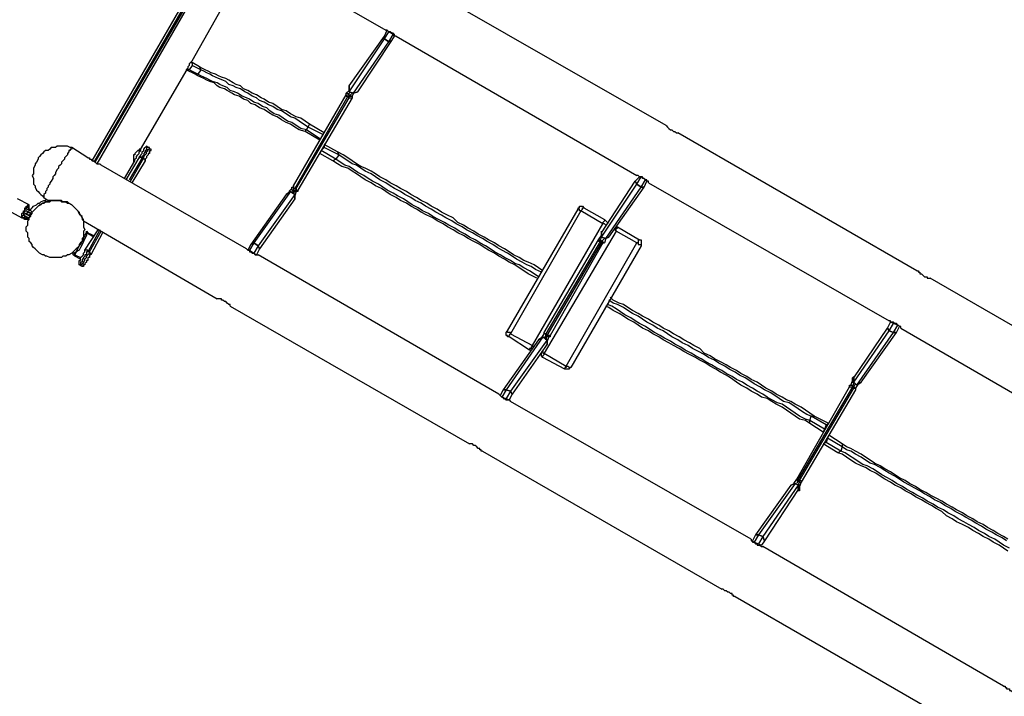
# Model space of a CAD drawing. Units: inches. Extents: x 87 to 341, y 17 to 273.
# Drawn here: x 188 to 212, y 137 to 153 of the extents above; entities that cross this region are included whole.
import ezdxf

# ---------------------------------------------------------------- set-up
doc = ezdxf.new("R2010")
doc.units = ezdxf.units.IN
doc.header["$MEASUREMENT"] = 0
doc.layers.add('Ebene 1', color=7, linetype='Continuous')

msp = doc.modelspace()

# ---------------------------------------------------------------- linework, layer by layer
at = {"layer": 'Ebene 1', "color": 7, "lineweight": 25, "true_color": 0xffffff}
for points in [[(189.653, 149.719), (192.793, 155.152)], [(192.828, 155.116), (189.689, 149.684)], [(189.724, 149.684), (192.864, 155.081)], [(192.899, 155.081), (189.759, 149.648)], [(192.969, 155.011), (196.709, 152.859)], [(192.052, 152.118), (193.146, 154.058)], [(203.447, 150.565), (197.661, 153.882)], [(195.827, 151.518), (196.674, 152.717)], [(196.674, 152.717), (196.744, 152.859)], [(196.674, 152.647), (196.779, 152.823)], [(196.674, 152.647), (196.674, 152.717)], [(196.674, 152.717), (196.674, 152.647)], [(196.956, 152.717), (196.956, 152.717), (196.921, 152.717), (196.921, 152.753), (196.885, 152.788), (196.85, 152.788), (196.815, 152.823), (196.779, 152.823), (196.744, 152.859), (196.709, 152.859)], [(196.779, 152.823), (196.744, 152.859)], [(196.885, 152.753), (196.779, 152.823)], [(196.779, 152.576), (196.885, 152.753)], [(196.85, 152.612), (196.921, 152.717)], [(196.921, 152.717), (196.885, 152.753)], [(196.956, 152.717), (202.741, 149.366)], [(195.827, 151.377), (196.674, 152.647)], [(195.933, 151.342), (196.779, 152.576)], [(196.039, 151.377), (196.85, 152.612)], [(196.779, 152.576), (196.674, 152.647)], [(196.674, 152.647), (196.779, 152.576)], [(196.85, 152.612), (196.779, 152.576)], [(196.779, 152.576), (196.85, 152.612)], [(192.052, 152.118), (192.052, 152.118), (192.017, 152.083), (191.982, 152.047), (191.982, 152.012), (191.946, 151.977), (191.946, 151.941), (191.911, 151.906), (191.911, 151.871)], [(192.052, 152.012), (191.982, 151.906)], [(192.017, 152.083), (192.052, 152.083)], [(192.229, 151.977), (192.052, 152.083)], [(192.052, 152.083), (192.052, 152.012)], [(192.264, 151.906), (192.052, 152.012)], [(192.229, 151.977), (192.264, 151.906)], [(194.874, 150.601), (194.769, 150.671), (194.663, 150.742), (194.557, 150.777), (194.416, 150.848), (194.31, 150.918), (194.204, 150.954), (194.098, 151.024), (193.992, 151.095), (193.887, 151.13), (193.781, 151.201), (193.71, 151.236), (193.604, 151.306), (193.499, 151.342), (193.393, 151.412), (193.287, 151.447), (193.216, 151.518), (193.111, 151.553), (193.04, 151.589), (192.934, 151.659), (192.864, 151.694), (192.758, 151.73), (192.687, 151.765), (192.617, 151.8), (192.511, 151.836), (192.44, 151.871), (192.37, 151.906), (192.299, 151.941), (192.229, 151.977)], [(192.229, 151.977), (192.264, 151.906)], [(190.782, 149.931), (191.911, 151.871)], [(192.123, 151.8), (191.911, 151.906)], [(191.911, 151.906), (191.911, 151.906)], [(191.982, 151.906), (191.911, 151.906)], [(192.193, 151.8), (191.982, 151.906)], [(192.193, 151.8), (192.123, 151.8)], [(194.769, 150.424), (194.628, 150.46), (194.522, 150.53), (194.416, 150.601), (194.31, 150.636), (194.204, 150.707), (194.098, 150.777), (193.992, 150.812), (193.887, 150.883), (193.781, 150.954), (193.675, 150.989), (193.569, 151.06), (193.463, 151.095), (193.393, 151.165), (193.287, 151.201), (193.181, 151.271), (193.075, 151.306), (193.005, 151.342), (192.899, 151.412), (192.828, 151.447), (192.722, 151.483), (192.652, 151.518), (192.581, 151.589), (192.476, 151.624), (192.405, 151.659), (192.335, 151.694), (192.264, 151.73), (192.193, 151.765), (192.123, 151.8)], [(192.193, 151.8), (192.123, 151.8)], [(192.264, 151.906), (192.193, 151.8)], [(192.264, 151.906), (192.193, 151.8)], [(194.804, 150.46), (194.663, 150.495), (194.557, 150.565), (194.451, 150.636), (194.345, 150.671), (194.239, 150.742), (194.134, 150.812), (194.028, 150.848), (193.922, 150.918), (193.851, 150.989), (193.746, 151.024), (193.64, 151.095), (193.534, 151.13), (193.428, 151.201), (193.358, 151.236), (193.252, 151.271), (193.146, 151.342), (193.075, 151.377), (192.969, 151.412), (192.899, 151.483), (192.793, 151.518), (192.722, 151.553), (192.652, 151.589), (192.546, 151.624), (192.476, 151.659), (192.405, 151.694), (192.335, 151.73), (192.264, 151.765), (192.193, 151.8)], [(194.839, 150.53), (194.733, 150.601), (194.628, 150.671), (194.522, 150.742), (194.416, 150.777), (194.31, 150.848), (194.204, 150.918), (194.098, 150.954), (193.992, 151.024), (193.887, 151.06), (193.781, 151.13), (193.675, 151.165), (193.604, 151.236), (193.499, 151.271), (193.393, 151.342), (193.322, 151.377), (193.216, 151.447), (193.111, 151.483), (193.04, 151.518), (192.934, 151.553), (192.864, 151.624), (192.793, 151.659), (192.687, 151.694), (192.617, 151.73), (192.546, 151.765), (192.476, 151.8), (192.405, 151.836), (192.335, 151.871), (192.264, 151.906)], [(195.827, 151.377), (195.827, 151.518)], [(195.827, 151.518), (195.827, 151.518)], [(195.827, 151.518), (195.827, 151.518)], [(195.827, 151.412), (195.827, 151.518)], [(195.827, 151.518), (195.827, 151.377)], [(194.486, 149.119), (195.756, 151.306)], [(195.792, 151.271), (194.522, 149.049)], [(195.756, 151.342), (195.827, 151.412)], [(195.756, 151.306), (195.756, 151.306), (195.756, 151.342)], [(195.756, 151.342), (195.756, 151.342), (195.792, 151.342), (195.792, 151.306)], [(195.756, 151.306), (195.756, 151.306), (195.756, 151.271), (195.792, 151.271)], [(195.862, 151.377), (195.792, 151.306)], [(195.792, 151.306), (195.792, 151.306), (195.792, 151.271)], [(195.792, 151.306), (195.862, 151.306)], [(195.827, 151.236), (195.792, 151.271)], [(195.827, 151.412), (195.827, 151.377)], [(195.933, 151.342), (195.827, 151.377)], [(195.827, 151.377), (195.933, 151.342)], [(195.827, 151.236), (195.827, 151.236), (195.827, 151.271), (195.862, 151.271), (195.862, 151.306)], [(195.862, 151.306), (195.897, 151.342)], [(195.862, 151.306), (195.862, 151.271), (195.897, 151.271)], [(195.933, 151.342), (195.897, 151.271)], [(195.897, 151.271), (195.897, 151.271), (195.897, 151.236)], [(196.039, 151.377), (195.933, 151.342)], [(195.933, 151.342), (196.039, 151.377)], [(194.557, 149.049), (195.827, 151.236)], [(195.897, 151.236), (194.592, 149.013)], [(195.827, 151.236), (195.827, 151.236), (195.862, 151.236), (195.897, 151.236)], [(194.839, 150.53), (194.874, 150.601)], [(194.839, 150.53), (194.874, 150.601)], [(195.227, 150.389), (194.874, 150.601)], [(203.447, 150.565), (203.447, 150.565), (203.482, 150.53), (203.517, 150.495), (203.553, 150.46), (203.588, 150.46), (203.623, 150.424), (203.659, 150.424), (203.694, 150.389), (203.729, 150.389)], [(194.769, 150.424), (194.804, 150.46)], [(194.769, 150.424), (194.804, 150.46)], [(195.121, 150.213), (194.769, 150.424)], [(194.804, 150.46), (194.839, 150.53)], [(195.121, 150.248), (194.804, 150.46)], [(195.192, 150.354), (194.839, 150.53)], [(209.479, 147.073), (203.729, 150.389)], [(195.545, 149.931), (195.227, 150.107)], [(195.227, 150.107), (195.227, 150.036)], [(189.16, 150.036), (189.124, 150.036), (189.054, 150.072), (189.018, 150.072), (188.983, 150.072), (188.912, 150.072), (188.877, 150.072), (188.807, 150.072), (188.771, 150.036), (188.736, 150.036), (188.665, 150.036), (188.63, 150.001), (188.595, 149.966), (188.524, 149.966), (188.489, 149.931), (188.454, 149.895), (188.419, 149.86), (188.383, 149.825), (188.348, 149.789), (188.348, 149.754), (188.313, 149.684), (188.278, 149.648), (188.278, 149.613), (188.242, 149.542), (188.242, 149.507), (188.242, 149.472), (188.242, 149.401), (188.207, 149.366), (188.242, 149.296), (188.242, 149.26), (188.242, 149.225), (188.242, 149.154), (188.278, 149.119), (188.278, 149.084), (188.313, 149.013), (188.348, 148.978), (188.383, 148.943), (188.419, 148.908), (188.454, 148.872), (188.489, 148.837)], [(189.16, 150.036), (189.16, 150.036), (189.16, 150.001), (189.124, 150.001), (189.124, 149.966), (189.089, 149.966), (189.089, 149.931), (189.054, 149.895), (189.054, 149.86), (189.018, 149.825), (188.983, 149.789), (188.983, 149.754), (188.948, 149.719), (188.912, 149.684), (188.912, 149.648), (188.877, 149.613), (188.842, 149.578), (188.842, 149.542), (188.807, 149.507), (188.771, 149.437), (188.771, 149.401), (188.736, 149.366), (188.701, 149.331), (188.701, 149.296), (188.665, 149.225), (188.63, 149.19), (188.63, 149.154), (188.595, 149.119), (188.595, 149.084), (188.56, 149.049), (188.56, 149.013), (188.524, 148.978), (188.524, 148.943), (188.489, 148.908), (188.489, 148.872), (188.489, 148.837)], [(189.547, 149.789), (189.16, 150.036)], [(190.817, 150.001), (190.817, 150.001), (190.782, 150.001), (190.782, 149.966), (190.747, 149.966), (190.712, 149.931), (190.676, 149.895), (190.676, 149.86), (190.641, 149.86), (190.641, 149.825), (190.641, 149.789), (190.641, 149.754), (190.641, 149.719), (190.641, 149.684), (190.676, 149.719), (190.676, 149.754), (190.712, 149.789), (190.712, 149.825), (190.747, 149.86), (190.782, 149.895), (190.782, 149.931), (190.817, 149.966), (190.817, 150.001)], [(190.782, 149.789), (190.817, 149.825), (190.817, 149.86), (190.853, 149.895), (190.853, 149.931), (190.888, 149.966), (190.888, 150.001), (190.923, 150.036)], [(190.994, 150.036), (190.994, 150.036), (190.959, 150.036), (190.959, 150.001), (190.959, 149.966), (190.923, 149.966), (190.923, 149.931), (190.888, 149.895), (190.888, 149.86), (190.853, 149.825), (190.853, 149.789)], [(190.888, 149.789), (190.888, 149.825), (190.923, 149.86), (190.959, 149.895), (190.959, 149.931), (190.994, 149.966), (190.994, 150.001), (191.029, 150.001), (191.029, 150.036)], [(190.994, 150.036), (190.959, 150.072), (190.923, 150.036)], [(191.029, 149.966), (191.029, 149.966), (191.029, 149.931), (191.029, 149.895), (190.994, 149.895), (190.994, 149.86), (190.959, 149.825), (190.959, 149.789), (190.923, 149.754), (190.923, 149.719)], [(191.029, 150.036), (190.994, 150.036)], [(191.029, 149.966), (191.064, 149.966), (191.064, 150.001), (191.029, 150.001), (191.029, 150.036)], [(195.157, 149.966), (195.121, 149.895)], [(195.439, 149.719), (195.121, 149.895)], [(195.227, 150.036), (195.157, 149.966)], [(195.51, 149.754), (195.157, 149.966)], [(195.58, 149.86), (195.227, 150.036)], [(195.58, 149.86), (195.51, 149.754)], [(195.58, 149.86), (195.51, 149.754)], [(195.545, 149.931), (195.58, 149.86)], [(195.545, 149.931), (195.58, 149.86)], [(200.484, 147.073), (200.378, 147.143), (200.272, 147.214), (200.131, 147.285), (200.025, 147.32), (199.919, 147.39), (199.778, 147.461), (199.672, 147.532), (199.566, 147.602), (199.425, 147.673), (199.319, 147.743), (199.178, 147.814), (199.072, 147.885), (198.931, 147.955), (198.826, 148.025), (198.685, 148.096), (198.579, 148.167), (198.437, 148.237), (198.332, 148.343), (198.19, 148.414), (198.049, 148.484), (197.944, 148.555), (197.803, 148.625), (197.697, 148.696), (197.556, 148.766), (197.45, 148.837), (197.309, 148.908), (197.203, 148.978), (197.062, 149.049), (196.956, 149.119), (196.815, 149.19), (196.709, 149.26), (196.568, 149.331), (196.462, 149.401), (196.356, 149.472), (196.215, 149.542), (196.109, 149.578), (196.003, 149.648), (195.897, 149.719), (195.792, 149.789), (195.686, 149.86), (195.545, 149.931)], [(200.448, 147.038), (200.448, 147.038), (200.307, 147.108), (200.201, 147.179), (200.096, 147.214), (199.99, 147.285), (199.849, 147.355), (199.743, 147.426), (199.637, 147.496), (199.496, 147.567), (199.39, 147.637), (199.284, 147.708), (199.143, 147.779), (199.037, 147.849), (198.896, 147.92), (198.79, 147.99), (198.649, 148.061), (198.543, 148.132), (198.402, 148.202), (198.296, 148.272), (198.155, 148.343), (198.049, 148.414), (197.908, 148.484), (197.803, 148.555), (197.661, 148.625), (197.556, 148.696), (197.414, 148.766), (197.309, 148.837), (197.167, 148.908), (197.062, 148.978), (196.921, 149.049), (196.815, 149.119), (196.709, 149.19), (196.568, 149.26), (196.462, 149.331), (196.356, 149.401), (196.215, 149.472), (196.109, 149.542), (196.003, 149.613), (195.897, 149.648), (195.792, 149.719), (195.686, 149.789), (195.58, 149.86)], [(189.547, 149.789), (189.547, 149.789), (189.583, 149.789), (189.583, 149.754), (189.618, 149.754), (189.653, 149.719), (189.689, 149.719), (189.724, 149.684), (189.759, 149.648), (189.794, 149.648), (189.83, 149.648), (189.865, 149.613)], [(193.358, 147.602), (189.865, 149.613)], [(190.429, 149.296), (190.676, 149.719)], [(190.465, 149.26), (190.782, 149.789)], [(190.853, 149.789), (190.535, 149.26)], [(190.571, 149.225), (190.888, 149.789)], [(190.923, 149.719), (190.606, 149.19)], [(190.853, 149.789), (190.817, 149.789), (190.817, 149.825), (190.782, 149.825), (190.782, 149.789)], [(190.888, 149.789), (190.853, 149.789)], [(190.923, 149.719), (190.923, 149.719), (190.923, 149.754), (190.888, 149.754), (190.888, 149.789)], [(195.51, 149.754), (195.439, 149.719)], [(195.51, 149.754), (195.439, 149.719)], [(200.342, 146.897), (200.272, 146.932), (200.131, 147.003), (200.025, 147.073), (199.919, 147.143), (199.813, 147.214), (199.672, 147.285), (199.566, 147.355), (199.425, 147.426), (199.319, 147.496), (199.178, 147.567), (199.072, 147.637), (198.967, 147.708), (198.826, 147.779), (198.685, 147.849), (198.579, 147.92), (198.437, 147.99), (198.332, 148.061), (198.19, 148.132), (198.085, 148.202), (197.944, 148.272), (197.838, 148.343), (197.697, 148.414), (197.556, 148.484), (197.45, 148.555), (197.309, 148.625), (197.203, 148.696), (197.062, 148.766), (196.956, 148.837), (196.815, 148.908), (196.709, 148.978), (196.603, 149.049), (196.462, 149.119), (196.356, 149.19), (196.215, 149.26), (196.109, 149.331), (196.003, 149.401), (195.897, 149.472), (195.792, 149.542), (195.651, 149.578), (195.545, 149.648), (195.439, 149.719)], [(200.378, 146.932), (200.378, 146.932), (200.272, 147.003), (200.166, 147.073), (200.025, 147.143), (199.919, 147.214), (199.813, 147.25), (199.708, 147.32), (199.566, 147.39), (199.461, 147.461), (199.319, 147.532), (199.214, 147.602), (199.108, 147.673), (198.967, 147.743), (198.861, 147.814), (198.72, 147.885), (198.614, 147.955), (198.473, 148.025), (198.367, 148.096), (198.226, 148.167), (198.12, 148.237), (197.979, 148.308), (197.838, 148.378), (197.732, 148.449), (197.591, 148.519), (197.485, 148.59), (197.344, 148.661), (197.238, 148.731), (197.132, 148.802), (196.991, 148.872), (196.885, 148.943), (196.744, 149.013), (196.638, 149.084), (196.533, 149.154), (196.391, 149.225), (196.286, 149.296), (196.18, 149.366), (196.039, 149.437), (195.933, 149.507), (195.827, 149.578), (195.721, 149.613), (195.615, 149.684), (195.51, 149.754)], [(201.895, 147.99), (202.706, 149.225)], [(201.895, 147.885), (202.741, 149.154)], [(202.706, 149.225), (202.812, 149.331)], [(202.741, 149.154), (202.706, 149.225)], [(202.706, 149.225), (202.741, 149.154)], [(203.024, 149.19), (203.024, 149.19), (203.024, 149.225), (202.988, 149.225), (202.988, 149.26), (202.953, 149.26), (202.918, 149.296), (202.883, 149.296), (202.883, 149.331), (202.847, 149.331), (202.812, 149.331), (202.777, 149.366), (202.741, 149.366)], [(202.741, 149.154), (202.847, 149.331)], [(202.847, 149.084), (202.741, 149.154)], [(202.741, 149.154), (202.847, 149.084)], [(202.847, 149.331), (202.812, 149.331)], [(202.953, 149.26), (202.847, 149.331)], [(202.847, 149.084), (202.953, 149.26)], [(202.918, 149.084), (202.988, 149.225)], [(202.988, 149.225), (202.953, 149.26)], [(203.024, 149.19), (208.809, 145.874)], [(194.31, 148.908), (193.463, 147.708)], [(194.416, 148.978), (193.534, 147.743)], [(194.522, 148.908), (193.64, 147.673)], [(194.31, 148.908), (194.416, 148.978)], [(194.416, 148.978), (194.31, 148.908)], [(194.381, 148.978), (194.451, 149.049)], [(194.416, 148.978), (194.522, 148.908)], [(194.522, 148.908), (194.416, 148.978)], [(194.451, 149.049), (194.451, 149.049), (194.451, 149.084), (194.486, 149.084), (194.486, 149.119)], [(194.451, 149.049), (194.451, 149.049), (194.451, 149.013), (194.486, 149.013)], [(194.486, 149.013), (194.451, 148.943)], [(194.486, 149.119), (194.486, 149.084), (194.486, 149.049), (194.522, 149.049)], [(194.522, 149.049), (194.522, 149.049), (194.486, 149.049), (194.486, 149.013)], [(194.522, 148.978), (194.486, 149.013)], [(194.486, 148.943), (194.522, 148.978)], [(194.522, 148.978), (194.522, 149.013), (194.557, 149.013), (194.557, 149.049)], [(194.522, 149.049), (194.557, 149.049)], [(194.557, 148.978), (194.522, 148.872)], [(194.522, 148.978), (194.522, 148.978), (194.557, 148.978)], [(194.522, 148.908), (194.522, 148.802)], [(194.522, 148.908), (194.522, 148.802)], [(194.522, 148.908), (194.522, 148.908)], [(194.522, 148.802), (194.522, 148.908)], [(194.557, 149.049), (194.557, 149.013), (194.592, 149.013)], [(194.592, 149.013), (194.592, 149.013), (194.592, 148.978), (194.557, 148.978)], [(202.001, 147.849), (202.847, 149.084)], [(202.071, 147.885), (202.918, 149.084)], [(202.918, 149.084), (202.847, 149.084)], [(202.847, 149.084), (202.918, 149.084)], [(188.136, 148.661), (187.854, 148.802)], [(187.96, 148.343), (187.96, 148.343), (187.96, 148.378), (187.96, 148.414), (187.96, 148.449), (187.995, 148.484), (187.995, 148.519), (188.031, 148.519), (188.031, 148.555), (188.031, 148.59), (188.066, 148.59), (188.066, 148.625), (188.101, 148.625), (188.101, 148.661), (188.136, 148.661)], [(188.771, 148.766), (188.807, 148.766), (188.877, 148.766), (188.912, 148.731), (188.948, 148.731), (189.018, 148.731), (189.054, 148.696), (189.089, 148.696), (189.16, 148.661), (189.195, 148.625), (189.23, 148.59), (189.265, 148.555), (189.301, 148.519), (189.336, 148.484), (189.336, 148.449), (189.371, 148.414), (189.406, 148.343), (189.406, 148.308), (189.442, 148.272), (189.442, 148.237), (189.442, 148.167), (189.442, 148.132), (189.477, 148.061), (189.442, 148.025), (189.442, 147.99), (189.442, 147.92), (189.442, 147.885), (189.406, 147.849), (189.406, 147.779), (189.371, 147.743), (189.336, 147.708), (189.336, 147.673), (189.301, 147.637), (189.265, 147.602), (189.23, 147.567), (189.195, 147.532), (189.16, 147.496), (189.089, 147.461), (189.054, 147.461), (189.018, 147.426), (188.948, 147.426), (188.912, 147.39), (188.877, 147.39), (188.807, 147.39), (188.771, 147.39), (188.736, 147.39), (188.665, 147.39), (188.63, 147.39), (188.56, 147.426), (188.524, 147.426), (188.489, 147.461), (188.454, 147.461), (188.383, 147.496), (188.348, 147.532), (188.313, 147.567), (188.278, 147.602), (188.242, 147.637), (188.207, 147.673), (188.207, 147.708), (188.172, 147.743), (188.136, 147.779), (188.136, 147.849), (188.101, 147.885), (188.101, 147.92), (188.101, 147.99), (188.066, 148.025), (188.066, 148.061), (188.066, 148.132), (188.101, 148.167), (188.101, 148.237), (188.101, 148.272), (188.136, 148.308), (188.136, 148.343), (188.172, 148.414), (188.207, 148.449), (188.207, 148.484), (188.242, 148.519), (188.278, 148.555), (188.313, 148.59), (188.348, 148.625), (188.383, 148.661), (188.454, 148.696), (188.489, 148.696), (188.524, 148.731), (188.56, 148.731), (188.63, 148.731), (188.665, 148.766), (188.736, 148.766), (188.771, 148.766)], [(188.136, 148.555), (188.136, 148.555), (188.136, 148.59), (188.136, 148.625), (188.136, 148.661)], [(188.172, 148.519), (188.172, 148.555), (188.207, 148.59), (188.242, 148.625), (188.313, 148.661), (188.348, 148.696), (188.383, 148.696), (188.419, 148.731), (188.489, 148.766), (188.524, 148.766), (188.56, 148.802)], [(189.089, 148.696), (189.054, 148.731), (188.983, 148.731), (188.948, 148.731), (188.912, 148.766), (188.842, 148.766), (188.807, 148.766), (188.736, 148.766), (188.701, 148.766), (188.63, 148.766), (188.595, 148.731), (188.524, 148.731), (188.489, 148.696), (188.454, 148.696), (188.419, 148.661), (188.348, 148.625), (188.313, 148.59), (188.278, 148.555), (188.242, 148.519), (188.207, 148.484)], [(188.489, 148.837), (188.595, 148.766)], [(189.442, 148.272), (189.442, 148.272), (189.442, 148.308), (189.406, 148.343), (189.406, 148.378), (189.371, 148.414), (189.336, 148.449), (189.301, 148.519), (189.265, 148.555), (189.23, 148.59), (189.16, 148.661), (189.089, 148.696), (189.018, 148.731), (188.948, 148.731), (188.877, 148.766), (188.842, 148.766), (188.807, 148.766), (188.771, 148.766), (188.736, 148.766), (188.701, 148.766), (188.665, 148.766), (188.63, 148.766), (188.595, 148.766)], [(189.089, 148.696), (189.089, 148.696)], [(194.522, 148.802), (193.675, 147.602)], [(194.522, 148.802), (194.522, 148.802)], [(194.522, 148.802), (194.522, 148.802)], [(187.713, 148.484), (187.96, 148.343)], [(188.136, 148.555), (188.136, 148.555), (188.136, 148.59), (188.136, 148.625), (188.101, 148.625), (188.101, 148.59), (188.066, 148.59), (188.066, 148.555), (188.031, 148.555), (188.031, 148.519), (188.031, 148.484), (187.995, 148.484), (187.995, 148.449), (187.995, 148.414), (187.96, 148.378), (187.995, 148.343)], [(188.031, 148.449), (188.172, 148.378)], [(188.172, 148.378), (188.031, 148.449)], [(188.172, 148.519), (188.066, 148.555)], [(188.207, 148.449), (188.066, 148.519)], [(188.066, 148.519), (188.207, 148.449)], [(188.066, 148.449), (188.101, 148.484)], [(188.066, 148.449), (188.066, 148.449)], [(188.066, 148.449), (188.136, 148.414)], [(188.066, 148.449), (188.066, 148.449)], [(188.136, 148.555), (188.101, 148.59)], [(188.101, 148.484), (188.101, 148.484)], [(188.101, 148.484), (188.172, 148.449)], [(188.101, 148.484), (188.101, 148.484)], [(188.136, 148.519), (188.136, 148.555)], [(188.172, 148.519), (188.136, 148.555)], [(188.136, 148.555), (188.172, 148.555)], [(188.136, 148.484), (188.136, 148.484)], [(188.172, 148.449), (188.136, 148.414)], [(188.172, 148.519), (188.172, 148.555)], [(188.172, 148.519), (188.172, 148.519)], [(188.207, 148.484), (188.172, 148.519)], [(188.172, 148.449), (188.172, 148.449)], [(188.172, 148.449), (188.172, 148.449)], [(188.172, 148.449), (188.207, 148.449)], [(199.637, 145.627), (201.33, 148.555)], [(201.401, 148.519), (199.708, 145.556)], [(201.33, 148.555), (201.33, 148.59), (201.365, 148.59), (201.365, 148.625), (201.401, 148.625), (201.436, 148.625), (201.471, 148.59)], [(201.401, 148.519), (201.401, 148.519), (201.365, 148.519), (201.365, 148.555), (201.33, 148.555)], [(201.401, 148.519), (201.401, 148.519), (201.436, 148.555), (201.436, 148.59), (201.471, 148.59)], [(201.93, 148.202), (201.401, 148.519)], [(201.471, 148.59), (201.965, 148.308)], [(187.96, 148.343), (187.96, 148.343), (187.995, 148.343), (188.031, 148.343), (188.031, 148.378)], [(187.995, 148.414), (187.995, 148.414)], [(187.995, 148.414), (188.031, 148.378)], [(188.066, 148.378), (188.066, 148.378), (188.031, 148.378), (188.031, 148.414), (187.995, 148.414)], [(187.995, 148.343), (187.995, 148.343), (188.031, 148.378)], [(188.031, 148.308), (187.995, 148.343)], [(188.066, 148.378), (188.031, 148.378)], [(188.031, 148.378), (188.066, 148.378)], [(188.031, 148.378), (188.066, 148.378)], [(188.066, 148.378), (188.066, 148.343), (188.031, 148.308)], [(188.101, 148.343), (188.101, 148.343), (188.101, 148.308), (188.066, 148.308), (188.031, 148.308)], [(188.066, 148.378), (188.066, 148.378)], [(188.066, 148.378), (188.066, 148.378)], [(188.066, 148.378), (188.066, 148.378)], [(188.066, 148.378), (188.066, 148.343), (188.101, 148.343)], [(188.066, 148.378), (188.136, 148.343)], [(188.101, 148.414), (188.101, 148.414)], [(188.136, 148.343), (188.101, 148.343)], [(188.136, 148.414), (188.172, 148.378)], [(188.136, 148.378), (188.172, 148.378)], [(188.172, 148.378), (188.172, 148.378)], [(189.442, 148.272), (192.652, 146.403)], [(200.237, 145.274), (201.93, 148.202)], [(201.965, 148.308), (201.965, 148.308), (201.965, 148.272), (201.93, 148.237), (201.93, 148.202)], [(202.001, 148.167), (202.001, 148.167), (201.965, 148.202), (201.93, 148.202)], [(201.965, 148.308), (202.001, 148.272), (202.036, 148.237), (202.036, 148.202)], [(189.195, 147.496), (189.265, 147.532), (189.301, 147.602), (189.336, 147.673), (189.371, 147.708), (189.406, 147.779), (189.442, 147.849), (189.477, 147.92), (189.512, 147.99)], [(189.512, 147.99), (189.512, 147.92), (189.477, 147.849), (189.442, 147.779), (189.406, 147.708), (189.371, 147.637), (189.336, 147.567), (189.265, 147.532), (189.23, 147.461)], [(189.477, 147.567), (189.794, 148.061)], [(189.512, 147.99), (189.512, 147.99), (189.512, 148.025), (189.547, 147.99)], [(189.512, 147.99), (189.512, 147.99), (189.547, 147.99)], [(189.512, 147.99), (189.512, 147.99)], [(189.689, 147.885), (189.512, 147.99)], [(189.83, 148.061), (189.547, 147.532)], [(189.547, 147.99), (189.689, 147.92)], [(189.583, 147.532), (189.865, 148.025)], [(189.9, 147.99), (189.618, 147.461)], [(202.247, 148.025), (200.519, 145.097)], [(201.895, 148.025), (201.895, 148.025)], [(201.895, 148.025), (201.895, 147.99)], [(201.895, 147.885), (201.895, 148.025)], [(201.895, 147.885), (201.895, 147.99)], [(201.895, 147.99), (201.895, 147.885)], [(202.212, 148.061), (202.212, 148.061), (202.247, 148.025)], [(202.247, 148.025), (202.247, 148.061), (202.247, 148.096), (202.283, 148.096), (202.283, 148.132)], [(202.247, 148.132), (202.247, 148.132), (202.283, 148.132)], [(202.741, 147.743), (202.247, 148.025)], [(202.283, 148.132), (202.812, 147.814)], [(193.534, 147.743), (193.428, 147.567)], [(193.463, 147.708), (193.534, 147.743)], [(193.534, 147.743), (193.463, 147.708)], [(193.534, 147.743), (193.64, 147.673)], [(193.64, 147.673), (193.534, 147.743)], [(200.519, 145.591), (201.824, 147.814)], [(201.86, 147.779), (200.554, 145.556)], [(200.589, 145.521), (201.895, 147.743)], [(201.93, 147.743), (200.66, 145.521)], [(201.048, 144.78), (202.741, 147.743)], [(201.824, 147.814), (201.895, 147.92)], [(201.86, 147.779), (201.86, 147.779), (201.824, 147.779), (201.824, 147.814)], [(201.824, 147.814), (201.824, 147.814), (201.86, 147.814)], [(201.824, 147.814), (201.824, 147.814)], [(201.895, 147.885), (201.86, 147.814)], [(201.86, 147.814), (201.895, 147.779)], [(201.86, 147.814), (201.86, 147.814), (201.86, 147.779)], [(201.895, 147.743), (201.86, 147.779)], [(202.001, 147.849), (201.895, 147.885)], [(201.895, 147.885), (201.895, 147.885)], [(201.895, 147.885), (202.001, 147.849)], [(201.895, 147.779), (201.965, 147.849)], [(201.895, 147.743), (201.895, 147.779)], [(201.895, 147.779), (201.93, 147.779), (201.93, 147.743), (201.965, 147.743)], [(201.93, 147.743), (201.93, 147.743), (201.895, 147.743)], [(201.965, 147.743), (201.965, 147.743), (201.93, 147.743)], [(202.001, 147.849), (201.965, 147.743)], [(202.071, 147.885), (202.001, 147.849)], [(202.001, 147.849), (202.071, 147.885)], [(202.812, 147.814), (202.812, 147.814), (202.777, 147.814), (202.777, 147.779), (202.777, 147.743), (202.741, 147.743)], [(202.741, 147.743), (202.777, 147.743), (202.777, 147.708), (202.812, 147.708), (202.847, 147.708), (202.847, 147.673)], [(202.812, 147.814), (202.812, 147.814), (202.847, 147.814), (202.847, 147.779), (202.847, 147.743), (202.847, 147.708), (202.847, 147.673)], [(189.23, 147.426), (189.195, 147.461), (189.195, 147.496)], [(189.23, 147.461), (189.23, 147.461), (189.23, 147.496), (189.195, 147.496)], [(189.336, 147.285), (189.336, 147.285), (189.336, 147.32), (189.371, 147.32), (189.371, 147.355), (189.371, 147.39), (189.406, 147.426), (189.442, 147.461), (189.442, 147.496), (189.477, 147.532), (189.477, 147.567)], [(189.547, 147.532), (189.512, 147.532), (189.512, 147.496), (189.512, 147.461), (189.477, 147.461), (189.477, 147.426), (189.442, 147.39), (189.442, 147.355), (189.406, 147.355), (189.406, 147.32), (189.406, 147.285), (189.371, 147.285), (189.371, 147.25), (189.371, 147.214), (189.336, 147.214)], [(189.406, 147.179), (189.406, 147.179), (189.406, 147.214), (189.406, 147.25), (189.442, 147.25), (189.442, 147.285), (189.477, 147.32), (189.477, 147.355), (189.512, 147.39), (189.512, 147.426), (189.547, 147.461), (189.583, 147.496), (189.583, 147.532)], [(189.547, 147.532), (189.547, 147.567), (189.512, 147.567), (189.477, 147.567)], [(189.583, 147.532), (189.547, 147.532)], [(189.618, 147.461), (189.618, 147.496), (189.583, 147.496), (189.583, 147.532)], [(193.358, 147.602), (193.358, 147.602), (193.393, 147.567), (193.428, 147.567), (193.428, 147.532), (193.463, 147.532), (193.499, 147.496), (193.534, 147.496), (193.569, 147.461), (193.604, 147.461), (193.64, 147.461)], [(193.463, 147.708), (193.393, 147.567)], [(193.393, 147.567), (193.428, 147.567)], [(193.428, 147.567), (193.534, 147.496)], [(193.64, 147.673), (193.534, 147.496)], [(193.534, 147.496), (193.604, 147.461)], [(193.675, 147.602), (193.604, 147.461)], [(193.64, 147.673), (193.675, 147.602)], [(193.675, 147.602), (193.64, 147.673)], [(202.847, 147.673), (201.154, 144.745)], [(189.23, 147.426), (189.23, 147.426), (189.23, 147.461)], [(189.23, 147.461), (189.371, 147.39)], [(189.371, 147.355), (189.23, 147.426)], [(189.336, 147.214), (189.336, 147.214), (189.336, 147.25), (189.336, 147.285)], [(189.618, 147.461), (189.583, 147.461), (189.583, 147.426), (189.583, 147.39), (189.547, 147.39), (189.547, 147.355), (189.547, 147.32), (189.512, 147.32), (189.512, 147.285), (189.477, 147.25), (189.477, 147.214)], [(199.425, 144.11), (193.64, 147.461)], [(189.406, 147.179), (189.336, 147.214)], [(189.477, 147.214), (189.442, 147.214), (189.442, 147.179), (189.406, 147.179)], [(209.479, 147.073), (209.515, 147.073), (209.515, 147.038), (209.55, 147.038), (209.55, 147.003), (209.585, 147.003), (209.621, 146.967), (209.656, 146.932), (209.691, 146.932), (209.726, 146.932), (209.726, 146.897), (209.762, 146.897), (209.797, 146.897)], [(215.547, 143.581), (209.797, 146.897)], [(192.969, 146.226), (192.969, 146.226), (192.969, 146.262), (192.934, 146.262), (192.899, 146.297), (192.864, 146.332), (192.828, 146.332), (192.793, 146.368), (192.758, 146.368), (192.758, 146.403), (192.722, 146.403), (192.687, 146.403), (192.652, 146.403)], [(206.939, 143.581), (206.834, 143.616), (206.728, 143.686), (206.622, 143.757), (206.516, 143.828), (206.41, 143.898), (206.269, 143.933), (206.163, 144.004), (206.058, 144.075), (205.952, 144.145), (205.811, 144.215), (205.705, 144.286), (205.564, 144.357), (205.458, 144.427), (205.352, 144.498), (205.211, 144.568), (205.105, 144.639), (204.964, 144.71), (204.858, 144.78), (204.717, 144.85), (204.611, 144.921), (204.47, 144.992), (204.364, 145.062), (204.223, 145.133), (204.082, 145.203), (203.976, 145.274), (203.835, 145.344), (203.729, 145.415), (203.588, 145.486), (203.482, 145.556), (203.376, 145.627), (203.235, 145.697), (203.129, 145.768), (202.988, 145.838), (202.883, 145.909), (202.777, 145.979), (202.636, 146.05), (202.53, 146.121), (202.424, 146.191), (202.283, 146.262), (202.177, 146.297), (202.071, 146.368)], [(207.01, 143.581), (206.904, 143.651), (206.798, 143.722), (206.692, 143.792), (206.551, 143.863), (206.446, 143.933), (206.34, 143.968), (206.234, 144.039), (206.093, 144.11), (205.987, 144.18), (205.846, 144.251), (205.74, 144.321), (205.634, 144.392), (205.493, 144.462), (205.387, 144.533), (205.246, 144.604), (205.14, 144.674), (204.999, 144.745), (204.893, 144.815), (204.752, 144.886), (204.611, 144.957), (204.505, 145.027), (204.364, 145.097), (204.258, 145.203), (204.117, 145.274), (204.011, 145.344), (203.87, 145.415), (203.764, 145.486), (203.623, 145.556), (203.517, 145.627), (203.376, 145.697), (203.271, 145.768), (203.129, 145.838), (203.024, 145.909), (202.883, 145.979), (202.777, 146.05), (202.636, 146.121), (202.53, 146.191), (202.424, 146.262), (202.318, 146.297), (202.177, 146.368), (202.106, 146.438)], [(192.969, 146.226), (198.72, 142.91)], [(206.904, 143.404), (206.798, 143.475), (206.657, 143.51), (206.551, 143.581), (206.446, 143.651), (206.34, 143.722), (206.234, 143.792), (206.093, 143.863), (205.987, 143.933), (205.881, 144.004), (205.74, 144.039), (205.634, 144.11), (205.493, 144.18), (205.387, 144.251), (205.246, 144.321), (205.14, 144.392), (204.999, 144.498), (204.893, 144.568), (204.752, 144.639), (204.646, 144.71), (204.505, 144.78), (204.399, 144.85), (204.258, 144.921), (204.153, 144.992), (204.011, 145.062), (203.87, 145.133), (203.764, 145.203), (203.623, 145.274), (203.517, 145.344), (203.376, 145.415), (203.271, 145.486), (203.129, 145.556), (203.024, 145.627), (202.883, 145.697), (202.777, 145.768), (202.671, 145.838), (202.53, 145.909), (202.424, 145.979), (202.318, 146.05), (202.177, 146.121), (202.071, 146.191), (202.001, 146.226)], [(206.904, 143.475), (206.798, 143.51), (206.657, 143.581), (206.551, 143.651), (206.446, 143.722), (206.34, 143.792), (206.234, 143.863), (206.128, 143.898), (205.987, 143.968), (205.881, 144.039), (205.775, 144.11), (205.634, 144.18), (205.528, 144.251), (205.387, 144.321), (205.281, 144.392), (205.14, 144.462), (205.035, 144.533), (204.893, 144.604), (204.787, 144.674), (204.646, 144.745), (204.54, 144.815), (204.399, 144.886), (204.294, 144.957), (204.153, 145.027), (204.047, 145.097), (203.906, 145.168), (203.8, 145.239), (203.659, 145.309), (203.553, 145.38), (203.412, 145.45), (203.306, 145.521), (203.165, 145.591), (203.059, 145.662), (202.953, 145.732), (202.812, 145.803), (202.706, 145.874), (202.6, 145.944), (202.459, 146.015), (202.353, 146.085), (202.247, 146.156), (202.142, 146.226), (202.036, 146.262)], [(208.774, 145.697), (208.844, 145.838)], [(209.091, 145.697), (209.091, 145.697), (209.091, 145.732), (209.056, 145.732), (209.021, 145.768), (208.986, 145.803), (208.95, 145.803), (208.915, 145.838), (208.88, 145.838), (208.844, 145.838), (208.844, 145.874), (208.809, 145.874)], [(208.915, 145.803), (208.844, 145.838)], [(199.672, 145.486), (199.637, 145.486), (199.637, 145.521), (199.602, 145.521), (199.602, 145.556), (199.602, 145.591), (199.637, 145.627)], [(199.708, 145.556), (199.708, 145.591), (199.672, 145.591), (199.637, 145.591), (199.637, 145.627)], [(200.519, 145.556), (200.519, 145.556), (200.519, 145.591)], [(200.554, 145.556), (200.554, 145.556), (200.519, 145.556), (200.519, 145.591)], [(207.962, 144.498), (208.774, 145.697)], [(207.962, 144.392), (208.809, 145.627)], [(208.033, 144.321), (208.915, 145.591)], [(208.139, 144.392), (208.986, 145.591)], [(208.809, 145.627), (208.774, 145.697)], [(208.774, 145.697), (208.809, 145.627)], [(208.809, 145.627), (208.915, 145.803)], [(208.915, 145.591), (208.809, 145.627)], [(208.809, 145.627), (208.915, 145.591)], [(209.021, 145.768), (208.915, 145.803)], [(208.915, 145.591), (209.021, 145.768)], [(208.986, 145.591), (208.915, 145.591)], [(208.915, 145.591), (208.986, 145.591)], [(208.986, 145.591), (209.056, 145.732)], [(209.056, 145.732), (209.021, 145.768)], [(209.091, 145.697), (214.877, 142.346)], [(200.378, 145.415), (199.531, 144.215)], [(200.484, 145.486), (199.602, 144.215)], [(199.672, 145.486), (199.672, 145.486), (199.672, 145.521), (199.708, 145.556)], [(200.166, 145.168), (199.672, 145.486)], [(199.708, 145.556), (200.237, 145.274)], [(200.589, 145.415), (199.708, 144.18)], [(200.378, 145.415), (200.484, 145.486)], [(200.484, 145.486), (200.378, 145.415)], [(200.448, 145.45), (200.519, 145.556)], [(200.484, 145.486), (200.589, 145.415)], [(200.589, 145.415), (200.484, 145.486)], [(200.554, 145.521), (200.554, 145.521), (200.554, 145.556), (200.519, 145.556)], [(200.554, 145.521), (200.519, 145.45)], [(200.554, 145.556), (200.554, 145.556), (200.554, 145.521)], [(200.554, 145.556), (200.589, 145.521)], [(200.554, 145.415), (200.589, 145.521)], [(200.589, 145.521), (200.554, 145.521)], [(200.589, 145.521), (200.589, 145.521)], [(200.625, 145.486), (200.625, 145.486), (200.589, 145.486), (200.589, 145.521)], [(200.66, 145.521), (200.66, 145.521), (200.625, 145.521), (200.589, 145.521)], [(200.625, 145.486), (200.589, 145.38)], [(200.589, 145.415), (200.589, 145.309)], [(200.589, 145.415), (200.589, 145.309)], [(200.589, 145.415), (200.589, 145.415)], [(200.589, 145.309), (200.589, 145.415)], [(200.66, 145.521), (200.66, 145.486), (200.625, 145.486)], [(200.589, 145.309), (199.743, 144.11)], [(200.237, 145.274), (200.201, 145.239), (200.201, 145.203), (200.166, 145.203), (200.166, 145.168)], [(200.201, 145.168), (200.201, 145.168), (200.166, 145.168)], [(200.272, 145.239), (200.237, 145.274)], [(200.448, 145.133), (200.484, 145.133), (200.484, 145.097), (200.519, 145.097)], [(200.589, 145.309), (200.554, 145.274)], [(200.589, 145.309), (200.589, 145.309)], [(200.484, 144.992), (200.448, 145.027), (200.448, 145.062), (200.448, 145.097)], [(200.484, 144.992), (200.484, 144.992), (200.484, 145.027), (200.519, 145.062), (200.519, 145.097)], [(201.013, 144.71), (200.484, 144.992)], [(200.519, 145.097), (201.048, 144.78)], [(201.048, 144.78), (201.048, 144.78), (201.048, 144.745), (201.013, 144.745), (201.013, 144.71)], [(201.154, 144.745), (201.119, 144.745), (201.119, 144.71), (201.083, 144.71), (201.048, 144.71), (201.013, 144.71)], [(201.048, 144.78), (201.083, 144.78), (201.119, 144.745), (201.154, 144.745)], [(207.892, 144.321), (207.927, 144.427)], [(207.927, 144.498), (207.962, 144.533)], [(207.927, 144.498), (207.962, 144.498)], [(207.927, 144.392), (207.927, 144.498)], [(207.962, 144.392), (207.962, 144.498)], [(207.962, 144.498), (207.962, 144.392)], [(199.531, 144.215), (199.461, 144.075)], [(199.602, 144.215), (199.496, 144.039)], [(199.531, 144.215), (199.602, 144.215)], [(199.602, 144.215), (199.531, 144.215)], [(199.602, 144.215), (199.708, 144.18)], [(199.708, 144.18), (199.602, 144.215)], [(199.708, 144.18), (199.602, 144.004)], [(199.708, 144.18), (199.743, 144.11)], [(199.743, 144.11), (199.708, 144.18)], [(206.587, 142.064), (207.857, 144.286)], [(207.927, 144.286), (206.622, 142.064)], [(206.657, 142.028), (207.962, 144.251)], [(207.998, 144.215), (206.692, 141.993)], [(207.857, 144.286), (207.857, 144.321), (207.892, 144.321)], [(207.857, 144.286), (207.857, 144.286), (207.892, 144.286), (207.927, 144.286)], [(207.892, 144.321), (207.892, 144.321), (207.927, 144.321), (207.927, 144.286)], [(207.962, 144.392), (207.927, 144.286)], [(207.927, 144.392), (207.962, 144.392)], [(207.927, 144.286), (207.962, 144.286)], [(207.927, 144.286), (207.927, 144.286)], [(207.962, 144.251), (207.927, 144.286)], [(208.033, 144.321), (207.962, 144.392)], [(207.962, 144.392), (208.033, 144.321)], [(207.962, 144.286), (207.998, 144.357)], [(207.962, 144.286), (207.962, 144.286), (207.998, 144.251)], [(207.962, 144.251), (207.962, 144.251), (207.962, 144.286)], [(207.962, 144.251), (207.962, 144.251), (207.998, 144.251), (207.998, 144.215)], [(208.068, 144.357), (207.998, 144.251)], [(207.998, 144.251), (207.998, 144.251), (207.998, 144.215)], [(208.139, 144.392), (208.033, 144.321)], [(208.033, 144.321), (208.139, 144.392)], [(199.425, 144.11), (199.425, 144.11), (199.461, 144.075), (199.496, 144.039), (199.531, 144.039), (199.531, 144.004), (199.566, 144.004), (199.602, 143.968), (199.637, 143.968), (199.672, 143.968), (199.708, 143.933)], [(199.461, 144.075), (199.496, 144.039)], [(199.496, 144.039), (199.602, 144.004)], [(199.602, 144.004), (199.672, 143.968)], [(199.743, 144.11), (199.672, 143.968)], [(205.493, 140.617), (199.708, 143.933)], [(206.904, 143.475), (206.939, 143.581)], [(206.904, 143.475), (206.939, 143.581)], [(206.904, 143.404), (206.904, 143.475)], [(206.904, 143.404), (206.904, 143.475)], [(207.257, 143.263), (206.904, 143.475)], [(206.939, 143.581), (207.01, 143.581)], [(206.939, 143.581), (207.01, 143.581)], [(207.292, 143.369), (206.939, 143.581)], [(207.363, 143.404), (207.01, 143.581)], [(207.222, 143.193), (206.904, 143.404)], [(207.257, 143.263), (207.222, 143.193)], [(207.292, 143.369), (207.257, 143.263)], [(207.363, 143.404), (207.292, 143.369)], [(207.328, 143.051), (207.292, 142.946)], [(207.363, 143.122), (207.328, 143.051)], [(207.68, 142.84), (207.328, 143.051)], [(207.68, 142.91), (207.363, 143.122)], [(199.037, 142.734), (199.037, 142.734), (199.002, 142.734), (199.002, 142.769), (198.967, 142.769), (198.967, 142.804), (198.931, 142.804), (198.896, 142.84), (198.861, 142.875), (198.826, 142.875), (198.79, 142.91), (198.755, 142.91), (198.72, 142.91)], [(207.292, 142.946), (207.222, 142.91)], [(207.574, 142.699), (207.222, 142.91)], [(207.645, 142.734), (207.292, 142.946)], [(207.68, 142.84), (207.645, 142.734)], [(207.68, 142.84), (207.645, 142.734)], [(207.68, 142.91), (207.68, 142.84)], [(207.68, 142.91), (207.68, 142.84)], [(211.667, 140.617), (211.561, 140.688), (211.42, 140.758), (211.314, 140.829), (211.173, 140.9), (211.067, 140.97), (210.926, 141.04), (210.82, 141.111), (210.679, 141.182), (210.573, 141.252), (210.432, 141.323), (210.326, 141.393), (210.185, 141.464), (210.079, 141.535), (209.938, 141.605), (209.797, 141.675), (209.691, 141.746), (209.55, 141.817), (209.444, 141.887), (209.303, 141.958), (209.197, 142.028), (209.056, 142.099), (208.95, 142.169), (208.844, 142.24), (208.703, 142.311), (208.597, 142.381), (208.456, 142.452), (208.351, 142.522), (208.245, 142.593), (208.139, 142.663), (207.998, 142.734), (207.892, 142.804), (207.786, 142.84), (207.68, 142.91)], [(211.632, 140.582), (211.525, 140.653), (211.385, 140.723), (211.279, 140.793), (211.137, 140.864), (211.032, 140.935), (210.89, 141.005), (210.785, 141.076), (210.643, 141.146), (210.538, 141.217), (210.397, 141.287), (210.291, 141.358), (210.15, 141.429), (210.044, 141.499), (209.903, 141.57), (209.797, 141.64), (209.656, 141.711), (209.55, 141.782), (209.409, 141.852), (209.303, 141.922), (209.162, 141.993), (209.056, 142.064), (208.95, 142.134), (208.809, 142.205), (208.703, 142.275), (208.597, 142.346), (208.456, 142.416), (208.351, 142.452), (208.245, 142.522), (208.139, 142.593), (207.998, 142.663), (207.892, 142.734), (207.786, 142.769), (207.68, 142.84)], [(199.037, 142.734), (204.787, 139.418)], [(207.645, 142.734), (207.574, 142.699)], [(207.645, 142.734), (207.574, 142.699)], [(211.667, 140.335), (211.561, 140.406), (211.455, 140.476), (211.314, 140.547), (211.208, 140.617), (211.067, 140.688), (210.961, 140.758), (210.82, 140.829), (210.714, 140.9), (210.573, 140.97), (210.432, 141.04), (210.326, 141.111), (210.185, 141.182), (210.079, 141.287), (209.938, 141.358), (209.832, 141.429), (209.691, 141.499), (209.585, 141.57), (209.444, 141.64), (209.338, 141.711), (209.197, 141.782), (209.091, 141.852), (208.95, 141.922), (208.844, 141.993), (208.703, 142.064), (208.597, 142.134), (208.492, 142.205), (208.351, 142.275), (208.245, 142.346), (208.139, 142.381), (207.998, 142.452), (207.892, 142.522), (207.786, 142.593), (207.68, 142.663), (207.574, 142.699)], [(211.702, 140.406), (211.561, 140.476), (211.455, 140.547), (211.349, 140.617), (211.208, 140.688), (211.102, 140.758), (210.961, 140.829), (210.855, 140.9), (210.714, 140.97), (210.608, 141.04), (210.467, 141.111), (210.361, 141.182), (210.22, 141.252), (210.114, 141.323), (209.973, 141.393), (209.867, 141.464), (209.726, 141.535), (209.621, 141.605), (209.479, 141.675), (209.374, 141.746), (209.233, 141.817), (209.127, 141.887), (208.986, 141.958), (208.88, 142.028), (208.774, 142.099), (208.633, 142.169), (208.527, 142.24), (208.421, 142.311), (208.28, 142.381), (208.174, 142.416), (208.068, 142.487), (207.962, 142.557), (207.857, 142.628), (207.751, 142.699), (207.645, 142.734)], [(206.516, 141.958), (206.587, 142.064)], [(206.587, 142.064), (206.587, 142.064), (206.587, 142.028), (206.622, 142.028)], [(206.587, 142.064), (206.587, 142.064), (206.622, 142.064)], [(206.587, 142.064), (206.587, 142.064)], [(206.622, 142.064), (206.657, 142.028)], [(206.622, 142.064), (206.622, 142.064), (206.622, 142.028)], [(206.446, 141.922), (205.599, 140.723)], [(206.551, 141.958), (205.669, 140.723)], [(206.622, 141.922), (205.775, 140.688)], [(206.622, 141.817), (205.811, 140.582)], [(206.446, 141.922), (206.551, 141.958)], [(206.551, 141.958), (206.446, 141.922)], [(206.551, 141.958), (206.622, 141.922)], [(206.622, 141.922), (206.551, 141.958)], [(206.622, 142.028), (206.587, 141.958)], [(206.657, 141.993), (206.622, 142.028)], [(206.622, 141.922), (206.657, 141.993)], [(206.622, 141.922), (206.622, 141.817)], [(206.657, 141.922), (206.622, 141.922)], [(206.622, 141.817), (206.622, 141.922)], [(206.657, 141.782), (206.622, 141.817)], [(206.657, 142.028), (206.692, 142.028), (206.692, 141.993)], [(206.657, 141.993), (206.657, 141.993), (206.657, 142.028)], [(206.692, 141.993), (206.657, 141.887)], [(206.657, 141.993), (206.657, 141.993), (206.692, 141.993)], [(206.657, 141.922), (206.657, 141.782)], [(206.692, 141.993), (206.692, 141.993)], [(206.657, 141.782), (206.622, 141.782)], [(205.493, 140.617), (205.493, 140.617), (205.493, 140.582), (205.528, 140.582), (205.528, 140.547), (205.564, 140.547), (205.599, 140.511), (205.634, 140.511), (205.634, 140.476), (205.669, 140.476), (205.705, 140.476), (205.74, 140.441), (205.775, 140.441)], [(205.599, 140.723), (205.528, 140.582)], [(205.669, 140.723), (205.564, 140.547)], [(205.599, 140.723), (205.669, 140.723)], [(205.669, 140.723), (205.599, 140.723)], [(205.669, 140.723), (205.775, 140.688)], [(205.775, 140.688), (205.669, 140.723)], [(205.775, 140.688), (205.669, 140.511)], [(205.775, 140.688), (205.811, 140.582)], [(205.811, 140.582), (205.775, 140.688)], [(205.528, 140.582), (205.564, 140.547)], [(205.564, 140.547), (205.669, 140.511)], [(205.669, 140.511), (205.74, 140.476)], [(205.811, 140.582), (205.74, 140.476)], [(211.561, 137.089), (205.775, 140.441)], [(205.105, 139.241), (205.07, 139.241), (205.07, 139.277), (205.035, 139.277), (205.035, 139.312), (204.999, 139.312), (204.964, 139.347), (204.929, 139.347), (204.893, 139.382), (204.858, 139.382), (204.823, 139.418), (204.787, 139.418)], [(205.105, 139.241), (210.855, 135.925)], [(211.561, 137.089), (211.561, 137.089), (211.596, 137.089), (211.596, 137.054), (211.632, 137.054), (211.632, 137.019), (211.667, 137.019), (211.702, 137.019), (211.702, 136.984), (211.737, 136.984), (211.772, 136.948), (211.808, 136.948), (211.843, 136.948)]]:
    msp.add_lwpolyline(points, dxfattribs=at)

doc.saveas('drawing.dxf')
